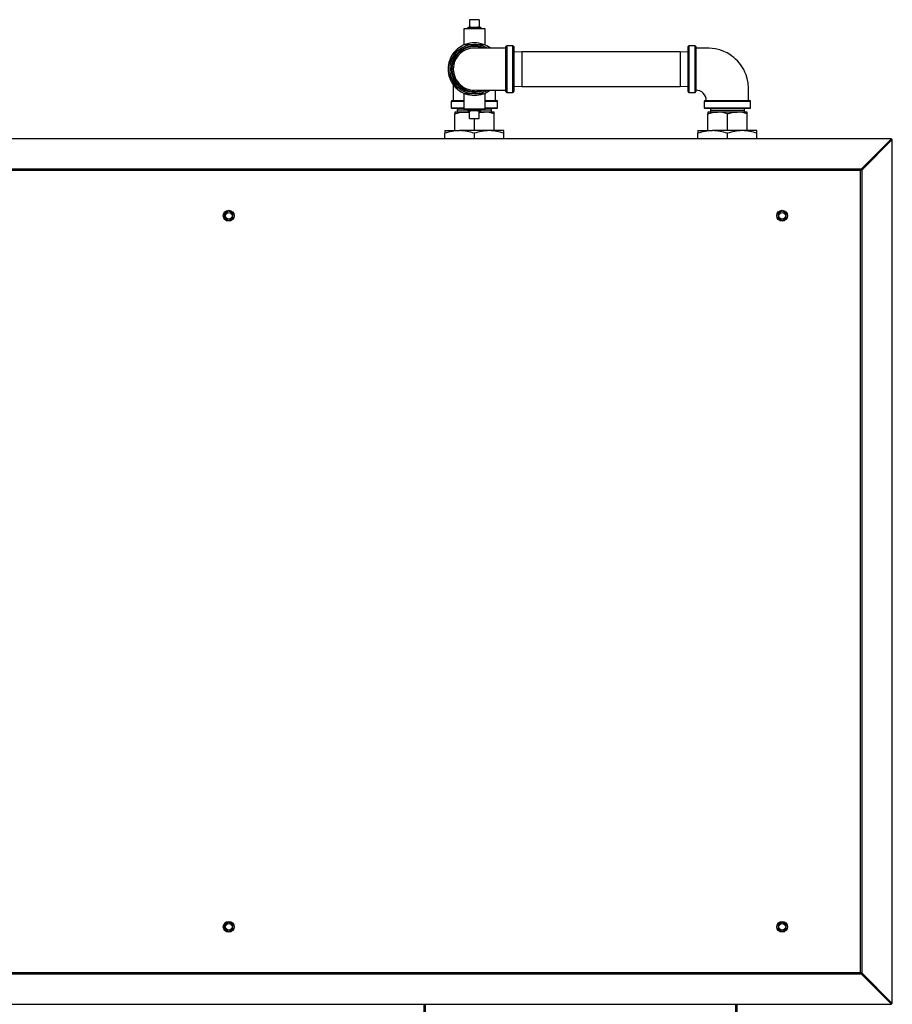
# Model space of a CAD drawing. Units: inches. Extents: x 0.9 to 14.9, y 0.3 to 10.1.
# Drawn here: x 8.2 to 9.2, y 9 to 10.1 of the extents above; entities that cross this region are included whole.
import ezdxf

# ---------------------------------------------------------------- set-up
doc = ezdxf.new("R2010")
doc.units = ezdxf.units.IN
doc.header["$MEASUREMENT"] = 0

msp = doc.modelspace()

# ---------------------------------------------------------------- linework, layer by layer
at = {"color": 7, "linetype": 'Continuous', "lineweight": 25}
for p, q in [((8.72436432, 10.12967741), (8.72314147, 10.12837596)), ((8.72436432, 10.12967741), (8.72570251, 10.12967741)), ((8.73737438, 10.13873991), (8.72570251, 10.13873991)), ((8.72570251, 10.13873991), (8.72570251, 10.12967741)), ((8.72736593, 10.12967741), (8.72570251, 10.12967741)), ((8.72736593, 10.12967741), (8.73571096, 10.12967741)), ((8.73737438, 10.12967741), (8.73571096, 10.12967741)), ((8.73737438, 10.13873991), (8.73737438, 10.12967741)), ((8.73737438, 10.12967741), (8.73871257, 10.12967741)), ((8.73993542, 10.12837596), (8.73871257, 10.12967741)), ((8.71884313, 10.12780241), (8.71884313, 10.10854497)), ((8.74423376, 10.12780241), (8.71884313, 10.12780241)), ((8.72314147, 10.12837596), (8.72315932, 10.12780241)), ((8.73993542, 10.12837596), (8.72314147, 10.12837596)), ((8.73991757, 10.12780241), (8.73993542, 10.12837596)), ((8.74423376, 10.10854497), (8.74423376, 10.12780241)), ((8.7206639, 10.10928679), (8.73153844, 10.10928679)), ((8.73153844, 10.10928679), (8.74241298, 10.10928679)), ((8.76903844, 10.07998991), (8.76903844, 10.10670866)), ((8.77747594, 10.10764616), (8.76997594, 10.10764616)), ((8.76997594, 10.10764616), (8.76997594, 10.07998991)), ((8.77747594, 10.05233366), (8.77747594, 10.10764616)), ((8.77841344, 10.10670866), (8.77841344, 10.05327116)), ((8.98573844, 10.07998991), (8.98573844, 10.10670866)), ((8.99417594, 10.10764616), (8.98667594, 10.10764616)), ((8.98667594, 10.10764616), (8.98667594, 10.07998991)), ((8.99417594, 10.05233366), (8.99417594, 10.10764616)), ((8.99511344, 10.10670866), (8.99511344, 10.05327116)), ((8.70072934, 10.08522072), (8.70616661, 10.09463835)), ((8.70616661, 10.09463835), (8.71160388, 10.10405598)), ((8.78784157, 10.10053679), (8.77841344, 10.10024324)), ((8.97631032, 10.10053679), (8.78784157, 10.10053679)), ((8.78784157, 10.10053679), (8.78784157, 10.05944304)), ((8.98573844, 10.10024324), (8.97631032, 10.10053679)), ((8.97631032, 10.10053679), (8.97631032, 10.05944304)), ((8.70616661, 10.06534147), (8.70072934, 10.0747591)), ((8.76903844, 10.05327116), (8.76903844, 10.07998991)), ((8.76997594, 10.07998991), (8.76997594, 10.05233366)), ((8.98573844, 10.05327116), (8.98573844, 10.07998991)), ((8.98667594, 10.07998991), (8.98667594, 10.05233366)), ((8.71160388, 10.05592385), (8.70616661, 10.06534147)), ((8.70645944, 10.06138024), (8.70645944, 10.04248991)), ((8.77841344, 10.05973658), (8.78784157, 10.05944304)), ((8.78784157, 10.05944304), (8.97631032, 10.05944304)), ((8.97631032, 10.05944304), (8.98573844, 10.05973658)), ((8.71884313, 10.05143485), (8.71884313, 10.03217741)), ((8.73153844, 10.05069304), (8.7206639, 10.05069304)), ((8.74241298, 10.05069304), (8.73153844, 10.05069304)), ((8.74423376, 10.03217741), (8.74423376, 10.05143485)), ((8.75661745, 10.04248991), (8.75661745, 10.0549109)), ((8.76997594, 10.05233366), (8.77747594, 10.05233366)), ((8.98667594, 10.05233366), (8.99417594, 10.05233366)), ((8.70388219, 10.04155241), (8.70388219, 10.03405241)), ((8.71884313, 10.04155241), (8.70388219, 10.04155241)), ((8.70481969, 10.04248991), (8.71884313, 10.04248991)), ((8.74423376, 10.04248991), (8.75825719, 10.04248991)), ((8.75919469, 10.04155241), (8.74423376, 10.04155241)), ((8.75919469, 10.03405241), (8.75919469, 10.04155241)), ((9.00495719, 10.04155241), (9.00495719, 10.03405241)), ((9.06026969, 10.04155241), (9.00495719, 10.04155241)), ((9.00589469, 10.04248991), (9.05933219, 10.04248991)), ((9.06026969, 10.03405241), (9.06026969, 10.04155241)), ((8.70388219, 10.03405241), (8.71884313, 10.03405241)), ((8.71884313, 10.03311491), (8.70481969, 10.03311491)), ((8.70810094, 10.02891491), (8.70810094, 10.02682156)), ((8.71981969, 10.02891491), (8.70810094, 10.02891491)), ((8.70810094, 10.00677897), (8.70810094, 10.02682156)), ((8.71128512, 10.03311491), (8.71121973, 10.03101491)), ((8.71121973, 10.03101491), (8.71128512, 10.02891491)), ((8.72369485, 10.03101491), (8.71121973, 10.03101491)), ((8.74423376, 10.03217741), (8.71884313, 10.03217741)), ((8.72570251, 10.02891491), (8.71981969, 10.02891491)), ((8.72315932, 10.03217741), (8.72314147, 10.03160386)), ((8.72314147, 10.03160386), (8.72436432, 10.03030241)), ((8.72314147, 10.03160386), (8.73153844, 10.03160386)), ((8.72570251, 10.03030241), (8.72436432, 10.03030241)), ((8.72570251, 10.02123991), (8.72570251, 10.03030241)), ((8.72570251, 10.03030241), (8.72736593, 10.03030241)), ((8.73571096, 10.03030241), (8.72736593, 10.03030241)), ((8.73153844, 10.03160386), (8.73993542, 10.03160386)), ((8.73571096, 10.03030241), (8.73737438, 10.03030241)), ((8.73871257, 10.03030241), (8.73737438, 10.03030241)), ((8.73737438, 10.02123991), (8.73737438, 10.03030241)), ((8.73737438, 10.02834944), (8.74325719, 10.02891491)), ((8.74325719, 10.02891491), (8.73737438, 10.02891491)), ((8.73871257, 10.03030241), (8.73993542, 10.03160386)), ((8.75185716, 10.03101491), (8.73938204, 10.03101491)), ((8.73993542, 10.03160386), (8.73991757, 10.03217741)), ((8.75497594, 10.02891491), (8.74325719, 10.02891491)), ((8.74423376, 10.03405241), (8.75919469, 10.03405241)), ((8.75825719, 10.03311491), (8.74423376, 10.03311491)), ((8.75185716, 10.03101491), (8.75179177, 10.03311491)), ((8.75179177, 10.02891491), (8.75185716, 10.03101491)), ((8.75497594, 10.02682156), (8.75497594, 10.02891491)), ((8.75497594, 10.00677897), (8.75497594, 10.02682156)), ((9.00495719, 10.03405241), (9.06026969, 10.03405241)), ((9.05933219, 10.03311491), (9.00589469, 10.03311491)), ((9.00917594, 10.02891491), (9.00917594, 10.02682156)), ((9.02089469, 10.02891491), (9.00917594, 10.02891491)), ((9.00917594, 10.00677897), (9.00917594, 10.02682156)), ((9.01236012, 10.03311491), (9.01229473, 10.03101491)), ((9.01229473, 10.03101491), (9.01236012, 10.02891491)), ((9.01229473, 10.03101491), (9.05293216, 10.03101491)), ((9.04433219, 10.02891491), (9.02089469, 10.02891491)), ((9.03261344, 10.00677897), (9.03261344, 10.02682156)), ((9.05605094, 10.02891491), (9.04433219, 10.02891491)), ((9.05293216, 10.03101491), (9.05286677, 10.03311491)), ((9.05286677, 10.02891491), (9.05293216, 10.03101491)), ((9.05605094, 10.02682156), (9.05605094, 10.02891491)), ((9.05605094, 10.00677897), (9.05605094, 10.02682156)), ((8.72570251, 10.02123991), (8.73737438, 10.02123991)), ((8.73153844, 10.00677897), (8.73153844, 10.02123991)), ((8.69638219, 10.00677897), (8.69638219, 10.00363894)), ((8.69638219, 10.00677897), (8.71396032, 10.00677897)), ((8.69638219, 9.9971578), (8.69638219, 10.00363894)), ((8.74911657, 10.00677897), (8.71396032, 10.00677897)), ((8.73153844, 9.9971578), (8.73153844, 10.00363894)), ((8.76669469, 10.00677897), (8.74911657, 10.00677897)), ((8.76669469, 10.00363894), (8.76669469, 10.00677897)), ((8.76669469, 9.9971578), (8.76669469, 10.00363894)), ((8.99745719, 10.00677897), (8.99745719, 10.00363894)), ((8.99745719, 10.00677897), (9.01503532, 10.00677897)), ((8.99745719, 9.9971578), (8.99745719, 10.00363894)), ((9.05019157, 10.00677897), (9.01503532, 10.00677897)), ((9.03261344, 9.9971578), (9.03261344, 10.00363894)), ((9.06776969, 10.00677897), (9.05019157, 10.00677897)), ((9.06776969, 10.00363894), (9.06776969, 10.00677897)), ((9.06776969, 9.9971578), (9.06776969, 10.00363894)), ((9.22773852, 9.9971578), (7.65021761, 9.9971578)), ((9.19166995, 9.96108923), (9.22773852, 9.9971578)), ((9.19166995, 9.96002857), (9.22773852, 9.99609714)), ((9.19169204, 9.96000647), (9.22776061, 9.99607504)), ((9.1927527, 9.96000647), (9.22882127, 9.99607504)), ((9.22773852, 9.9971578), (9.22773852, 9.99609714)), ((9.22882127, 9.99607504), (9.22776061, 9.99607504)), ((9.22882127, 8.96890726), (9.22882127, 9.99607504)), ((9.19166995, 9.96108923), (7.68628618, 9.96108923)), ((9.19100703, 9.95934356), (7.68694909, 9.95934356)), ((9.19100703, 9.00563874), (9.19100703, 9.95934356)), ((9.19166995, 9.96108923), (9.19166995, 9.96002857)), ((9.1927527, 9.96000647), (9.19169204, 9.96000647)), ((9.1927527, 9.00497583), (9.1927527, 9.96000647)), ((8.43929056, 9.91125434), (8.43440775, 9.90843524)), ((8.43440775, 9.90843524), (8.43440775, 9.90279706)), ((8.44417337, 9.90843524), (8.43929056, 9.91125434)), ((8.44417337, 9.90279706), (8.44417337, 9.90843524)), ((9.09772806, 9.91125434), (9.09284525, 9.90843524)), ((9.09284525, 9.90843524), (9.09284525, 9.90279706)), ((9.10261087, 9.90843524), (9.09772806, 9.91125434)), ((9.10261087, 9.90279706), (9.10261087, 9.90843524)), ((8.43440775, 9.90279706), (8.43929056, 9.89997797)), ((8.43929056, 9.89997797), (8.44417337, 9.90279706)), ((9.09284525, 9.90279706), (9.09772806, 9.89997797)), ((9.09772806, 9.89997797), (9.10261087, 9.90279706)), ((8.43929056, 9.06562934), (8.43440775, 9.06281024)), ((8.44417337, 9.06281024), (8.43929056, 9.06562934)), ((9.09772806, 9.06562934), (9.09284525, 9.06281024)), ((9.10261087, 9.06281024), (9.09772806, 9.06562934)), ((8.43440775, 9.06281024), (8.43440775, 9.05717206)), ((8.43440775, 9.05717206), (8.43929056, 9.05435297)), ((8.43929056, 9.05435297), (8.44417337, 9.05717206)), ((8.44417337, 9.05717206), (8.44417337, 9.06281024)), ((9.09284525, 9.06281024), (9.09284525, 9.05717206)), ((9.09284525, 9.05717206), (9.09772806, 9.05435297)), ((9.09772806, 9.05435297), (9.10261087, 9.05717206)), ((9.10261087, 9.05717206), (9.10261087, 9.06281024)), ((7.68694909, 9.00563874), (9.19100703, 9.00563874)), ((9.19166995, 9.00389307), (9.19166995, 9.00495373)), ((9.19166995, 9.00495373), (9.22773852, 8.96888516)), ((9.1927527, 9.00497583), (9.19169204, 9.00497583)), ((9.19169204, 9.00497583), (9.22776061, 8.96890726)), ((9.1927527, 9.00497583), (9.22882127, 8.96890726)), ((7.68628618, 9.00389307), (9.19166995, 9.00389307)), ((9.19166995, 9.00389307), (9.22773852, 8.9678245)), ((7.65021761, 8.9678245), (9.22773852, 8.9678245)), ((8.67171256, 8.88094415), (8.67171256, 8.9678245)), ((8.67321256, 8.88094415), (8.67321256, 8.9678245)), ((8.67343353, 8.87950952), (8.67343353, 8.9678245)), ((9.04255409, 8.87950952), (9.04255409, 8.9678245)), ((9.04277506, 8.88094415), (9.04277506, 8.9678245)), ((9.04427506, 8.88094415), (9.04427506, 8.9678245)), ((9.22773852, 8.9678245), (9.22773852, 8.96888516)), ((9.22882127, 8.96890726), (9.22776061, 8.96890726))]:
    msp.add_line(p, q, dxfattribs=at)
at = {"color": 7, "linetype": 'Continuous', "lineweight": 25, "flags": 128}
for points in [[(8.76903844, 10.10506892), (8.76615252, 10.10506892), (8.76050835, 10.10506892), (8.75589262, 10.10506892), (8.75230541, 10.10506892), (8.74966345, 10.10506892), (8.74785457, 10.10506892), (8.74621935, 10.10506892), (8.74449927, 10.10506892), (8.74272124, 10.10506892), (8.74091352, 10.10506892), (8.73909196, 10.10506872), (8.73734156, 10.10506714), (8.7357804, 10.10506172), (8.73454935, 10.10504868), (8.73391225, 10.10502019), (8.73395775, 10.10500885)], [(9.05769157, 10.04248991), (9.05769157, 10.04996714), (9.0576868, 10.05723923), (9.05719273, 10.06352896), (9.05613466, 10.06878099), (9.05480815, 10.07305495), (9.0534434, 10.07642128), (9.05199789, 10.07936275), (9.05060707, 10.08179436), (9.04893489, 10.08434755), (9.04694846, 10.08698724), (9.04465038, 10.08963456), (9.04233236, 10.09195741), (9.04010921, 10.09391723), (9.03802627, 10.09555076), (9.0356638, 10.09719614), (9.0322202, 10.09924857), (9.02841741, 10.10109684), (9.02367568, 10.10286056), (9.01791549, 10.10428151), (9.01107406, 10.10503151), (9.00319497, 10.10506804), (8.99511344, 10.10506804)], [(8.70810094, 10.02682156), (8.71384229, 10.02834035), (8.71981969, 10.02891491)], [(8.71981969, 10.02891491), (8.72065325, 10.02890351), (8.72570251, 10.02832699)], [(9.00917594, 10.02682156), (9.01491729, 10.02834035), (9.02089469, 10.02891491)], [(9.03261344, 10.02682156), (9.03835479, 10.02834035), (9.04433219, 10.02891491)], [(9.19166995, 9.96002857), (9.19133849, 9.95971429), (9.19100703, 9.95934356)], [(9.19169204, 9.00497583), (9.19137776, 9.00530728), (9.19100703, 9.00563874)]]:
    msp.add_lwpolyline(points, dxfattribs=at)
at = {"color": 7, "linetype": 'Continuous', "lineweight": 25}
for centre, radius in [((8.43929056, 9.90561615), 0.00646875), ((8.43929056, 9.90561615), 0.00390625), ((9.09772806, 9.90561615), 0.00646875), ((9.09772806, 9.90561615), 0.00390625), ((8.43929056, 9.05999115), 0.00646875), ((8.43929056, 9.05999115), 0.00390625), ((9.09772806, 9.05999115), 0.00646875), ((9.09772806, 9.05999115), 0.00390625)]:
    msp.add_circle(centre, radius, dxfattribs=at)
for centre, radius, start, end in [((8.73153844, 10.07998991), 0.02765625, 66.04900954, 294.00551674), ((8.73153844, 10.07998991), 0.02671875, 70.48863493, 289.71666366), ((8.73153844, 10.07998991), 0.02929688, 90, 150), ((8.73150294, 10.07998952), 0.02504262, 84.45844039, 179.9990967), ((8.73153844, 10.07998991), 0.03125, 110.36413481, 129.63586519), ((8.73153844, 10.07998991), 0.03125, 69.63586519, 110.36413481), ((8.73153844, 10.07998991), 0.02929688, 59.32283072, 90), ((8.73153844, 10.07998991), 0.03125, 53.47094113, 69.63586519), ((8.76997594, 10.10670866), 0.0009375, 90, 180), ((8.77747594, 10.10670866), 0.0009375, 0, 90), ((8.98667594, 10.10670866), 0.0009375, 90, 180), ((8.99417594, 10.10670866), 0.0009375, 0, 90), ((8.73153844, 10.07998991), 0.03125, 129.63586519, 170.36413481), ((8.73153844, 10.07998991), 0.02929688, 150, 210), ((8.73153844, 10.07998991), 0.03125, 170.36413481, 189.63586519), ((8.73153844, 10.07998991), 0.03125, 189.63586519, 230.36413481), ((8.73144038, 10.07994954), 0.0249801, 179.90739389, 276.83364674), ((8.73153844, 10.07998991), 0.02929688, 210, 270), ((8.73153844, 10.07998991), 0.03125, 230.36413481, 249.63586519), ((8.73153844, 10.07998991), 0.03125, 249.63586519, 290.36413481), ((8.73153844, 10.07998991), 0.02929688, 270, 300.67716928), ((8.75776738, 19.06613548), 9.01123163, 269.851041175, 270.071664419), ((8.73153844, 10.07998991), 0.03125, 290.36413481, 306.20941849), ((8.76997594, 10.05327116), 0.0009375, 180, 270), ((8.77747594, 10.05327116), 0.0009375, 270, 0), ((8.98667594, 10.05327116), 0.0009375, 180, 270), ((8.99417594, 10.05327116), 0.0009375, 270, 0), ((8.99517407, 10.04259828), 0.01231217, 359.48220569, 90.28232961), ((8.70481969, 10.04155241), 0.0009375, 90, 180), ((8.75825719, 10.04155241), 0.0009375, 0, 90), ((9.00589469, 10.04155241), 0.0009375, 90, 180), ((9.05933219, 10.04155241), 0.0009375, 0, 90), ((8.70481969, 10.03405241), 0.0009375, 180, 270), ((8.74295748, 9.99338916), 0.03552701, 70.22721454, 89.51662746), ((8.75825719, 10.03405241), 0.0009375, 270, 0), ((9.00589469, 10.03405241), 0.0009375, 180, 270), ((9.02059498, 9.99338916), 0.03552701, 70.22721454, 89.51662746), ((9.04403248, 9.99338916), 0.03552701, 70.22721454, 89.51662746), ((9.05933219, 10.03405241), 0.0009375, 270, 0), ((8.71451845, 9.95288264), 0.05389922, 90.59331645, 109.66284155), ((8.71351074, 9.95349032), 0.05329055, 70.22722063, 89.51662137), ((8.7496747, 9.95288264), 0.05389922, 90.59331645, 109.66284155), ((8.74866699, 9.95349032), 0.05329055, 70.22722063, 89.51662137), ((9.01559345, 9.95288264), 0.05389922, 90.59331645, 109.66284155), ((9.01458574, 9.95349032), 0.05329055, 70.22722063, 89.51662137), ((9.0507497, 9.95288264), 0.05389922, 90.59331645, 109.66284155), ((9.04974199, 9.95349032), 0.05329055, 70.22722063, 89.51662137), ((9.207531, 9.95406734), 0.0173459, 156.12042181, 162.29134828), ((9.18765991, 9.96348763), 0.00532696, 308.92743953, 319.19417858), ((9.18626665, 9.9744565), 0.01583895, 287.41476875, 294.17346116), ((9.18573081, 8.98911477), 0.0173459, 66.12042181, 72.29134828), ((9.20611997, 9.01037913), 0.01583895, 197.41476875, 204.17346116), ((9.1951511, 9.00898586), 0.00532696, 218.92743953, 229.19417858)]:
    msp.add_arc(centre, radius, start, end, dxfattribs=at)

doc.saveas('drawing.dxf')
